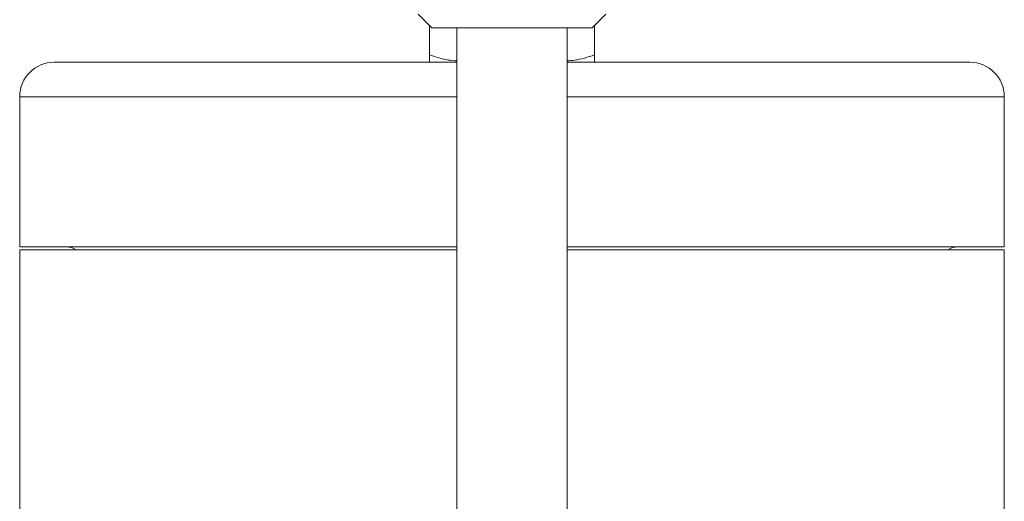
# Model space of a CAD drawing. Units: millimetres. Extents: x 0 to 420, y 0 to 297.
# Drawn here: x 29 to 68, y 144 to 163 of the extents above; entities that cross this region are included whole.
import ezdxf

# ---------------------------------------------------------------- set-up
doc = ezdxf.new("R2010")
doc.units = ezdxf.units.MM
doc.linetypes.add('SLD-Durchgehend', pattern=[0])

msp = doc.modelspace()

# ---------------------------------------------------------------- linework, layer by layer
at = {"color": 7, "linetype": 'SLD-Durchgehend', "lineweight": 15}
for p, q in [((44.69912, 163.53122), (45.25468, 162.97566)), ((51.7269, 162.97566), (52.28246, 163.53122)), ((45.15746, 163.07288), (45.15746, 161.8845)), ((51.7269, 162.97566), (45.25468, 162.97566)), ((46.26857, 162.97566), (46.26857, 105.46728)), ((50.71301, 105.46728), (50.71301, 162.97566)), ((51.82412, 163.07288), (51.82412, 161.8845)), ((30.01857, 161.58677), (46.26857, 161.58677)), ((50.71301, 161.58677), (65.42086, 161.58677)), ((65.42086, 161.58677), (66.96301, 161.58677)), ((28.62968, 160.19789), (28.62968, 154.14233)), ((68.3519, 154.14233), (68.3519, 160.19789)), ((46.26857, 154.14233), (28.62968, 154.14233)), ((68.3519, 154.14233), (50.71301, 154.14233)), ((28.62968, 154.03122), (28.62968, 142.58369)), ((28.62968, 154.03122), (46.26857, 154.03122)), ((50.71301, 154.03122), (68.3519, 154.03122)), ((68.3519, 142.58369), (68.3519, 154.03122))]:
    msp.add_line(p, q, dxfattribs=at)
at = {"color": 8, "linetype": 'SLD-Durchgehend', "lineweight": 0}
for p, q in [((46.26857, 160.19789), (28.62968, 160.19789)), ((66.6938, 160.19789), (50.71301, 160.19789)), ((68.3519, 160.19789), (66.6938, 160.19789))]:
    msp.add_line(p, q, dxfattribs=at)
at = {"color": 7, "linetype": 'SLD-Durchgehend', "lineweight": 15}
for centre, radius, start, end in [((30.01857, 160.19789), 1.38889, 90, 180), ((66.96301, 160.19789), 1.38889, 0, 90), ((30.49079, 153.309), 0.83333, 60.073565, 90), ((66.49079, 153.309), 0.83333, 90, 119.926435)]:
    msp.add_arc(centre, radius, start, end, dxfattribs=at)
for points, knots in [([(46.26857, 161.63829), (46.15545, 161.64865), (45.77828, 161.6832), (45.41311, 161.8016), (45.15746, 161.8845)], [0, 0, 0, 0, 0.29992899, 1, 1, 1, 1]), ([(45.15746, 161.8845), (45.15746, 161.76755), (45.15746, 161.60765), (45.15746, 161.59119), (45.15746, 161.58677)], [0, 0, 0, 0, 0.73139251, 1, 1, 1, 1]), ([(51.82412, 161.8845), (51.55419, 161.79577), (51.18902, 161.67573), (50.81148, 161.64753), (50.71301, 161.64018)], [0, 0, 0, 0, 0.73918027, 1, 1, 1, 1]), ([(51.82412, 161.58677), (51.82412, 161.59119), (51.82412, 161.60765), (51.82412, 161.76755), (51.82412, 161.8845)], [0, 0, 0, 0, 0.26860749, 1, 1, 1, 1])]:
    msp.add_open_spline(points, degree=3, knots=knots, dxfattribs=at)

doc.saveas('drawing.dxf')
